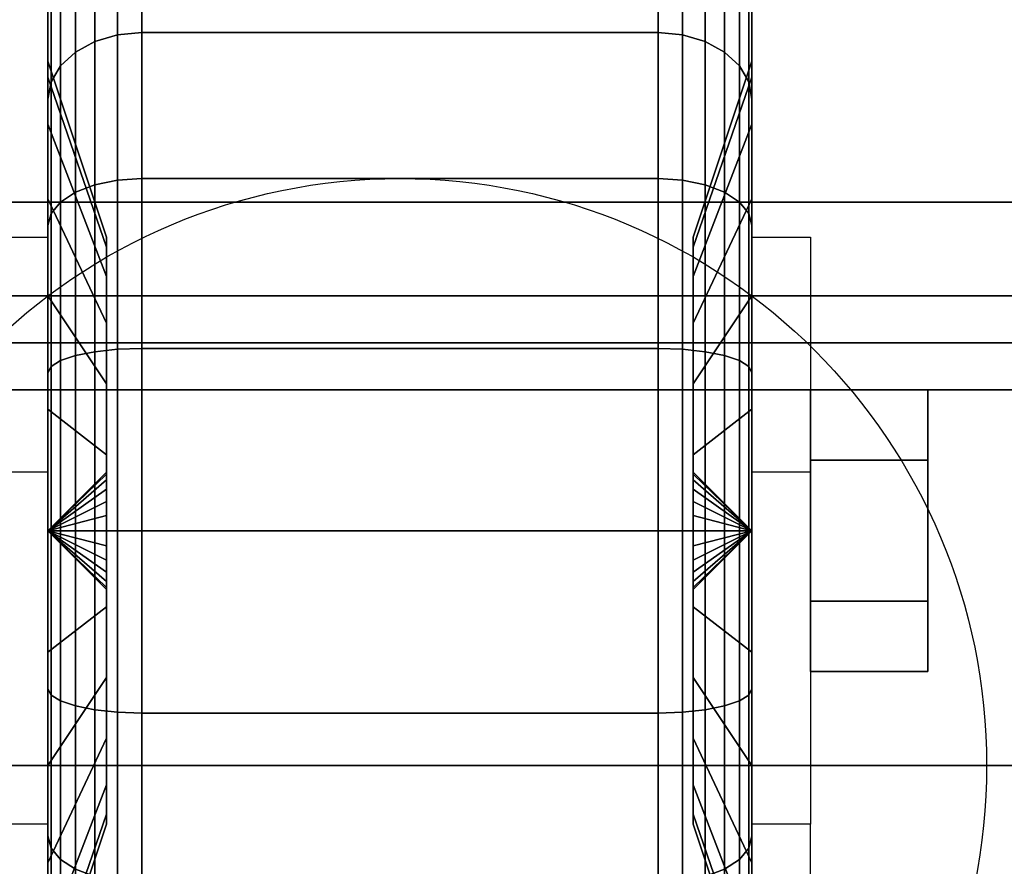
# Model space of a CAD drawing. Extents: x -30 to 30, y -17 to 17.
# Drawn here: x 2.2 to 4.3, y 13.8 to 15.6 of the extents above; entities that cross this region are included whole.
import ezdxf

# ---------------------------------------------------------------- set-up
doc = ezdxf.new("R2010")
doc.units = 0
for name, color, linetype in [('3D', 254, 'CONTINUOUS'), ('3D-BLACK', 250, 'CONTINUOUS'), ('3D-BRUSHED', 9, 'CONTINUOUS'), ('3D-CHROME', 254, 'CONTINUOUS'), ('3D-COLDROLL', 252, 'CONTINUOUS'), ('3D-FLAT', 7, 'CONTINUOUS'), ('3D-NON', 43, 'CONTINUOUS')]:
    doc.layers.add(name, color=color, linetype=linetype)

msp = doc.modelspace()

# ---------------------------------------------------------------- linework, layer by layer
at = {"layer": '3D', "extrusion": (-1, 0, 0)}
msp.add_circle((-14.5, 1.5, -4.125), 0.25, dxfattribs=at)
msp.add_arc((-14.5, 1.5, -2.25), 0.625, 180, 0, dxfattribs=at)
at = {"layer": '3D', "extrusion": (1, 0, 0)}
msp.add_arc((14.5, 1.5, 3.75), 0.625, 180, 0, dxfattribs=at)
at = {"layer": '3D'}
for points in [[(2.25, 14.625, 3.75), (2.125, 14.625, 3.75), (2.125, 15.125, 1.5), (2.25, 15.125, 1.5)], [(3.75, 15.125, 1.5), (3.875, 15.125, 1.5), (3.875, 14.625, 3.75), (3.75, 14.625, 3.75)], [(29.9, 15, 55), (29.9, -0.5, 56), (-29.9, -0.5, 56), (-29.9, 15, 55)], [(2.25, 14.5, 1.5), (2.375, 14.6207, 1.4676), (2.375, 14.625, 1.5), (2.25, 14.5, 1.5)], [(2.25, 14.5, 1.5), (2.375, 14.625, 1.5), (2.375, 14.6207, 1.5324), (2.25, 14.5, 1.5)], [(3.75, 14.5, 1.5), (3.625, 14.625, 1.5), (3.625, 14.6207, 1.4676), (3.75, 14.5, 1.5)], [(3.75, 14.5, 1.5), (3.625, 14.6207, 1.5324), (3.625, 14.625, 1.5), (3.75, 14.5, 1.5)], [(2.25, 14.5, 1.5), (2.375, 14.6083, 1.4375), (2.375, 14.6207, 1.4676), (2.25, 14.5, 1.5)], [(2.25, 14.5, 1.5), (2.375, 14.6207, 1.5324), (2.375, 14.6083, 1.5625), (2.25, 14.5, 1.5)], [(2.25, 14.5, 1.5), (2.375, 14.5884, 1.4116), (2.375, 14.6083, 1.4375), (2.25, 14.5, 1.5)], [(2.25, 14.5, 1.5), (2.375, 14.6083, 1.5625), (2.375, 14.5884, 1.5884), (2.25, 14.5, 1.5)], [(3.75, 14.5, 1.5), (3.625, 14.6207, 1.4676), (3.625, 14.6083, 1.4375), (3.75, 14.5, 1.5)], [(3.75, 14.5, 1.5), (3.625, 14.6083, 1.5625), (3.625, 14.6207, 1.5324), (3.75, 14.5, 1.5)], [(3.75, 14.5, 1.5), (3.625, 14.6083, 1.4375), (3.625, 14.5884, 1.4116), (3.75, 14.5, 1.5)], [(3.75, 14.5, 1.5), (3.625, 14.5884, 1.5884), (3.625, 14.6083, 1.5625), (3.75, 14.5, 1.5)], [(2.25, 14.5, 1.5), (2.375, 14.5625, 1.3917), (2.375, 14.5884, 1.4116), (2.25, 14.5, 1.5)], [(2.25, 14.5, 1.5), (2.375, 14.5884, 1.5884), (2.375, 14.5625, 1.6083), (2.25, 14.5, 1.5)], [(3.75, 14.5, 1.5), (3.625, 14.5884, 1.4116), (3.625, 14.5625, 1.3917), (3.75, 14.5, 1.5)], [(3.75, 14.5, 1.5), (3.625, 14.5625, 1.6083), (3.625, 14.5884, 1.5884), (3.75, 14.5, 1.5)], [(2.25, 14.5, 1.5), (2.375, 14.5324, 1.3793), (2.375, 14.5625, 1.3917), (2.25, 14.5, 1.5)], [(2.25, 14.5, 1.5), (2.375, 14.5625, 1.6083), (2.375, 14.5324, 1.6207), (2.25, 14.5, 1.5)], [(3.75, 14.5, 1.5), (3.625, 14.5625, 1.3917), (3.625, 14.5324, 1.3793), (3.75, 14.5, 1.5)], [(3.75, 14.5, 1.5), (3.625, 14.5324, 1.6207), (3.625, 14.5625, 1.6083), (3.75, 14.5, 1.5)], [(2.25, 14.5, 1.5), (2.375, 14.5, 1.375), (2.375, 14.5324, 1.3793), (2.25, 14.5, 1.5)], [(2.25, 14.5, 1.5), (2.375, 14.5324, 1.6207), (2.375, 14.5, 1.625), (2.25, 14.5, 1.5)], [(3.75, 14.5, 1.5), (3.625, 14.5324, 1.3793), (3.625, 14.5, 1.375), (3.75, 14.5, 1.5)], [(3.75, 14.5, 1.5), (3.625, 14.5, 1.625), (3.625, 14.5324, 1.6207), (3.75, 14.5, 1.5)], [(2.25, 14.5, 1.5), (2.375, 14.4676, 1.3793), (2.375, 14.5, 1.375), (2.25, 14.5, 1.5)], [(2.25, 14.5, 1.5), (2.375, 14.4375, 1.3917), (2.375, 14.4676, 1.3793), (2.25, 14.5, 1.5)], [(2.25, 14.5, 1.5), (2.375, 14.4116, 1.4116), (2.375, 14.4375, 1.3917), (2.25, 14.5, 1.5)], [(2.25, 14.5, 1.5), (2.375, 14.3917, 1.4375), (2.375, 14.4116, 1.4116), (2.25, 14.5, 1.5)], [(2.25, 14.5, 1.5), (2.375, 14.3793, 1.4676), (2.375, 14.3917, 1.4375), (2.25, 14.5, 1.5)], [(2.25, 14.5, 1.5), (2.375, 14.375, 1.5), (2.375, 14.3793, 1.4676), (2.25, 14.5, 1.5)], [(2.25, 14.5, 1.5), (2.375, 14.3793, 1.5324), (2.375, 14.375, 1.5), (2.25, 14.5, 1.5)], [(2.25, 14.5, 1.5), (2.375, 14.3917, 1.5625), (2.375, 14.3793, 1.5324), (2.25, 14.5, 1.5)], [(2.25, 14.5, 1.5), (2.375, 14.4116, 1.5884), (2.375, 14.3917, 1.5625), (2.25, 14.5, 1.5)], [(2.25, 14.5, 1.5), (2.375, 14.4375, 1.6083), (2.375, 14.4116, 1.5884), (2.25, 14.5, 1.5)], [(2.25, 14.5, 1.5), (2.375, 14.4676, 1.6207), (2.375, 14.4375, 1.6083), (2.25, 14.5, 1.5)], [(2.25, 14.5, 1.5), (2.375, 14.5, 1.625), (2.375, 14.4676, 1.6207), (2.25, 14.5, 1.5)], [(3.75, 14.5, 1.5), (3.625, 14.3793, 1.4676), (3.625, 14.375, 1.5), (3.75, 14.5, 1.5)], [(3.75, 14.5, 1.5), (3.625, 14.3917, 1.4375), (3.625, 14.3793, 1.4676), (3.75, 14.5, 1.5)], [(3.75, 14.5, 1.5), (3.625, 14.4116, 1.4116), (3.625, 14.3917, 1.4375), (3.75, 14.5, 1.5)], [(3.75, 14.5, 1.5), (3.625, 14.4375, 1.3917), (3.625, 14.4116, 1.4116), (3.75, 14.5, 1.5)], [(3.75, 14.5, 1.5), (3.625, 14.4676, 1.3793), (3.625, 14.4375, 1.3917), (3.75, 14.5, 1.5)], [(3.75, 14.5, 1.5), (3.625, 14.5, 1.375), (3.625, 14.4676, 1.3793), (3.75, 14.5, 1.5)], [(3.75, 14.5, 1.5), (3.625, 14.4676, 1.6207), (3.625, 14.5, 1.625), (3.75, 14.5, 1.5)], [(3.75, 14.5, 1.5), (3.625, 14.4375, 1.6083), (3.625, 14.4676, 1.6207), (3.75, 14.5, 1.5)], [(3.75, 14.5, 1.5), (3.625, 14.4116, 1.5884), (3.625, 14.4375, 1.6083), (3.75, 14.5, 1.5)], [(3.75, 14.5, 1.5), (3.625, 14.3917, 1.5625), (3.625, 14.4116, 1.5884), (3.75, 14.5, 1.5)], [(3.75, 14.5, 1.5), (3.625, 14.3793, 1.5324), (3.625, 14.3917, 1.5625), (3.75, 14.5, 1.5)], [(3.75, 14.5, 1.5), (3.625, 14.375, 1.5), (3.625, 14.3793, 1.5324), (3.75, 14.5, 1.5)], [(2.25, 13.875, 1.5), (2.125, 13.875, 1.5), (2.125, 13.375, 3.75), (2.25, 13.375, 3.75)], [(3.75, 13.375, 3.75), (3.875, 13.375, 3.75), (3.875, 13.875, 1.5), (3.75, 13.875, 1.5)]]:
    msp.add_3dface(points, dxfattribs=at)
at = {"layer": '3D-BLACK'}
for points in [[(2.25, 15.4659, 1.2412), (2.25, 15.7557, 1.1635), (2.25, 15.8, 1.5), (2.25, 15.5, 1.5)], [(2.25, 15.5, 1.5), (2.25, 15.8, 1.5), (2.25, 15.7557, 1.8365), (2.25, 15.4659, 1.7588)], [(2.3982, 15.5558, 0.4442), (2.45, 15.5607, 0.4393), (2.45, 15.799, 0.75), (2.3982, 15.7931, 0.7534)], [(2.3982, 15.7931, 2.2466), (2.45, 15.799, 2.25), (2.45, 15.5607, 2.5607), (2.3982, 15.5558, 2.5558)], [(2.45, 15.5607, 0.4393), (3.55, 15.5607, 0.4393), (3.55, 15.799, 0.75), (2.45, 15.799, 0.75)], [(2.45, 15.799, 2.25), (3.55, 15.799, 2.25), (3.55, 15.5607, 2.5607), (2.45, 15.5607, 2.5607)], [(3.55, 15.5607, 0.4393), (3.6018, 15.5558, 0.4442), (3.6018, 15.7931, 0.7534), (3.55, 15.799, 0.75)], [(3.55, 15.799, 2.25), (3.6018, 15.7931, 2.2466), (3.6018, 15.5558, 2.5558), (3.55, 15.5607, 2.5607)], [(3.75, 15.7557, 1.1635), (3.75, 15.4659, 1.2412), (3.75, 15.5, 1.5), (3.75, 15.8, 1.5)], [(3.75, 15.8, 1.5), (3.75, 15.5, 1.5), (3.75, 15.4659, 1.7588), (3.75, 15.7557, 1.8365)], [(2.3086, 15.5192, 0.4808), (2.35, 15.5417, 0.4583), (2.35, 15.7758, 0.7634), (2.3086, 15.7483, 0.7793)], [(2.3086, 15.7483, 2.2207), (2.35, 15.7758, 2.2366), (2.35, 15.5417, 2.5417), (2.3086, 15.5192, 2.5192)], [(2.35, 15.5417, 0.4583), (2.3982, 15.5558, 0.4442), (2.3982, 15.7931, 0.7534), (2.35, 15.7758, 0.7634)], [(2.35, 15.7758, 2.2366), (2.3982, 15.7931, 2.2466), (2.3982, 15.5558, 2.5558), (2.35, 15.5417, 2.5417)], [(3.6018, 15.5558, 0.4442), (3.65, 15.5417, 0.4583), (3.65, 15.7758, 0.7634), (3.6018, 15.7931, 0.7534)], [(3.6018, 15.7931, 2.2466), (3.65, 15.7758, 2.2366), (3.65, 15.5417, 2.5417), (3.6018, 15.5558, 2.5558)], [(3.65, 15.5417, 0.4583), (3.6914, 15.5192, 0.4808), (3.6914, 15.7483, 0.7793), (3.65, 15.7758, 0.7634)], [(3.65, 15.7758, 2.2366), (3.6914, 15.7483, 2.2207), (3.6914, 15.5192, 2.5192), (3.65, 15.5417, 2.5417)], [(2.25, 15.366, 1), (2.25, 15.6258, 0.85), (2.25, 15.7557, 1.1635), (2.25, 15.4659, 1.2412)], [(2.25, 15.4659, 1.7588), (2.25, 15.7557, 1.8365), (2.25, 15.6258, 2.15), (2.25, 15.366, 2)], [(3.75, 15.6258, 0.85), (3.75, 15.366, 1), (3.75, 15.4659, 1.2412), (3.75, 15.7557, 1.1635)], [(3.75, 15.7557, 1.8365), (3.75, 15.4659, 1.7588), (3.75, 15.366, 2), (3.75, 15.6258, 2.15)], [(2.2768, 15.4899, 0.5101), (2.3086, 15.5192, 0.4808), (2.3086, 15.7483, 0.7793), (2.2768, 15.7124, 0.8)], [(2.2768, 15.7124, 2.2), (2.3086, 15.7483, 2.2207), (2.3086, 15.5192, 2.5192), (2.2768, 15.4899, 2.4899)], [(3.6914, 15.5192, 0.4808), (3.7232, 15.4899, 0.5101), (3.7232, 15.7124, 0.8), (3.6914, 15.7483, 0.7793)], [(3.6914, 15.7483, 2.2207), (3.7232, 15.7124, 2.2), (3.7232, 15.4899, 2.4899), (3.6914, 15.5192, 2.5192)], [(2.2568, 15.4558, 0.5442), (2.2768, 15.4899, 0.5101), (2.2768, 15.7124, 0.8), (2.2568, 15.6707, 0.8241)], [(2.2568, 15.6707, 2.1759), (2.2768, 15.7124, 2.2), (2.2768, 15.4899, 2.4899), (2.2568, 15.4558, 2.4558)], [(3.7232, 15.4899, 0.5101), (3.7432, 15.4558, 0.5442), (3.7432, 15.6707, 0.8241), (3.7232, 15.7124, 0.8)], [(3.7232, 15.7124, 2.2), (3.7432, 15.6707, 2.1759), (3.7432, 15.4558, 2.4558), (3.7232, 15.4899, 2.4899)], [(2.25, 15.4192, 0.5808), (2.2568, 15.4558, 0.5442), (2.2568, 15.6707, 0.8241), (2.25, 15.6258, 0.85)], [(2.25, 15.6258, 2.15), (2.2568, 15.6707, 2.1759), (2.2568, 15.4558, 2.4558), (2.25, 15.4192, 2.4192)], [(3.7432, 15.4558, 0.5442), (3.75, 15.4192, 0.5808), (3.75, 15.6258, 0.85), (3.7432, 15.6707, 0.8241)], [(3.7432, 15.6707, 2.1759), (3.75, 15.6258, 2.15), (3.75, 15.4192, 2.4192), (3.7432, 15.4558, 2.4558)], [(2.25, 15.2071, 0.7929), (2.25, 15.4192, 0.5808), (2.25, 15.6258, 0.85), (2.25, 15.366, 1)], [(2.25, 15.366, 2), (2.25, 15.6258, 2.15), (2.25, 15.4192, 2.4192), (2.25, 15.2071, 2.2071)], [(3.75, 15.4192, 0.5808), (3.75, 15.2071, 0.7929), (3.75, 15.366, 1), (3.75, 15.6258, 0.85)], [(3.75, 15.6258, 2.15), (3.75, 15.366, 2), (3.75, 15.2071, 2.2071), (3.75, 15.4192, 2.4192)], [(2.35, 15.2366, 0.2242), (2.3982, 15.2466, 0.2069), (2.3982, 15.5558, 0.4442), (2.35, 15.5417, 0.4583)], [(2.35, 15.5417, 2.5417), (2.3982, 15.5558, 2.5558), (2.3982, 15.2466, 2.7931), (2.35, 15.2366, 2.7758)], [(2.3982, 15.2466, 0.2069), (2.45, 15.25, 0.201), (2.45, 15.5607, 0.4393), (2.3982, 15.5558, 0.4442)], [(2.3982, 15.5558, 2.5558), (2.45, 15.5607, 2.5607), (2.45, 15.25, 2.799), (2.3982, 15.2466, 2.7931)], [(2.45, 15.25, 0.201), (3.55, 15.25, 0.201), (3.55, 15.5607, 0.4393), (2.45, 15.5607, 0.4393)], [(2.45, 15.5607, 2.5607), (3.55, 15.5607, 2.5607), (3.55, 15.25, 2.799), (2.45, 15.25, 2.799)], [(3.55, 15.25, 0.201), (3.6018, 15.2466, 0.2069), (3.6018, 15.5558, 0.4442), (3.55, 15.5607, 0.4393)], [(3.55, 15.5607, 2.5607), (3.6018, 15.5558, 2.5558), (3.6018, 15.2466, 2.7931), (3.55, 15.25, 2.799)], [(3.6018, 15.2466, 0.2069), (3.65, 15.2366, 0.2242), (3.65, 15.5417, 0.4583), (3.6018, 15.5558, 0.4442)], [(3.6018, 15.5558, 2.5558), (3.65, 15.5417, 2.5417), (3.65, 15.2366, 2.7758), (3.6018, 15.2466, 2.7931)], [(2.3086, 15.2207, 0.2517), (2.35, 15.2366, 0.2242), (2.35, 15.5417, 0.4583), (2.3086, 15.5192, 0.4808)], [(2.3086, 15.5192, 2.5192), (2.35, 15.5417, 2.5417), (2.35, 15.2366, 2.7758), (2.3086, 15.2207, 2.7483)], [(3.65, 15.2366, 0.2242), (3.6914, 15.2207, 0.2517), (3.6914, 15.5192, 0.4808), (3.65, 15.5417, 0.4583)], [(3.65, 15.5417, 2.5417), (3.6914, 15.5192, 2.5192), (3.6914, 15.2207, 2.7483), (3.65, 15.2366, 2.7758)], [(2.2768, 15.2, 0.2876), (2.3086, 15.2207, 0.2517), (2.3086, 15.5192, 0.4808), (2.2768, 15.4899, 0.5101)], [(2.2768, 15.4899, 2.4899), (2.3086, 15.5192, 2.5192), (2.3086, 15.2207, 2.7483), (2.2768, 15.2, 2.7124)], [(3.6914, 15.2207, 0.2517), (3.7232, 15.2, 0.2876), (3.7232, 15.4899, 0.5101), (3.6914, 15.5192, 0.4808)], [(3.6914, 15.5192, 2.5192), (3.7232, 15.4899, 2.4899), (3.7232, 15.2, 2.7124), (3.6914, 15.2207, 2.7483)], [(2.375, 15.1037, 1.3382), (2.25, 15.4659, 1.2412), (2.25, 15.5, 1.5), (2.375, 15.125, 1.5)], [(2.375, 15.125, 1.5), (2.25, 15.5, 1.5), (2.25, 15.4659, 1.7588), (2.375, 15.1037, 1.6618)], [(2.2568, 15.1759, 0.3293), (2.2768, 15.2, 0.2876), (2.2768, 15.4899, 0.5101), (2.2568, 15.4558, 0.5442)], [(2.2568, 15.4558, 2.4558), (2.2768, 15.4899, 2.4899), (2.2768, 15.2, 2.7124), (2.2568, 15.1759, 2.6707)], [(3.75, 15.4659, 1.2412), (3.625, 15.1037, 1.3382), (3.625, 15.125, 1.5), (3.75, 15.5, 1.5)], [(3.75, 15.5, 1.5), (3.625, 15.125, 1.5), (3.625, 15.1037, 1.6618), (3.75, 15.4659, 1.7588)], [(3.7232, 15.2, 0.2876), (3.7432, 15.1759, 0.3293), (3.7432, 15.4558, 0.5442), (3.7232, 15.4899, 0.5101)], [(3.7232, 15.4899, 2.4899), (3.7432, 15.4558, 2.4558), (3.7432, 15.1759, 2.6707), (3.7232, 15.2, 2.7124)], [(2.375, 15.0413, 1.1875), (2.25, 15.366, 1), (2.25, 15.4659, 1.2412), (2.375, 15.1037, 1.3382)], [(2.375, 15.1037, 1.6618), (2.25, 15.4659, 1.7588), (2.25, 15.366, 2), (2.375, 15.0413, 1.8125)], [(3.75, 15.366, 1), (3.625, 15.0413, 1.1875), (3.625, 15.1037, 1.3382), (3.75, 15.4659, 1.2412)], [(3.75, 15.4659, 1.7588), (3.625, 15.1037, 1.6618), (3.625, 15.0413, 1.8125), (3.75, 15.366, 2)], [(2.25, 15.15, 0.3742), (2.2568, 15.1759, 0.3293), (2.2568, 15.4558, 0.5442), (2.25, 15.4192, 0.5808)], [(2.25, 15.4192, 2.4192), (2.2568, 15.4558, 2.4558), (2.2568, 15.1759, 2.6707), (2.25, 15.15, 2.6258)], [(3.7432, 15.1759, 0.3293), (3.75, 15.15, 0.3742), (3.75, 15.4192, 0.5808), (3.7432, 15.4558, 0.5442)], [(3.7432, 15.4558, 2.4558), (3.75, 15.4192, 2.4192), (3.75, 15.15, 2.6258), (3.7432, 15.1759, 2.6707)], [(2.25, 15, 0.634), (2.25, 15.15, 0.3742), (2.25, 15.4192, 0.5808), (2.25, 15.2071, 0.7929)], [(2.25, 15.2071, 2.2071), (2.25, 15.4192, 2.4192), (2.25, 15.15, 2.6258), (2.25, 15, 2.366)], [(3.75, 15.15, 0.3742), (3.75, 15, 0.634), (3.75, 15.2071, 0.7929), (3.75, 15.4192, 0.5808)], [(3.75, 15.4192, 2.4192), (3.75, 15.2071, 2.2071), (3.75, 15, 2.366), (3.75, 15.15, 2.6258)], [(2.375, 14.9419, 1.0581), (2.25, 15.2071, 0.7929), (2.25, 15.366, 1), (2.375, 15.0413, 1.1875)], [(2.375, 15.0413, 1.8125), (2.25, 15.366, 2), (2.25, 15.2071, 2.2071), (2.375, 14.9419, 1.9419)], [(3.75, 15.2071, 0.7929), (3.625, 14.9419, 1.0581), (3.625, 15.0413, 1.1875), (3.75, 15.366, 1)], [(3.75, 15.366, 2), (3.625, 15.0413, 1.8125), (3.625, 14.9419, 1.9419), (3.75, 15.2071, 2.2071)], [(2.3086, 14.8731, 0.1077), (2.35, 14.8813, 0.077), (2.35, 15.2366, 0.2242), (2.3086, 15.2207, 0.2517)], [(2.3086, 15.2207, 2.7483), (2.35, 15.2366, 2.7758), (2.35, 14.8813, 2.923), (2.3086, 14.8731, 2.8923)], [(2.35, 14.8813, 0.077), (2.3982, 14.8865, 0.0577), (2.3982, 15.2466, 0.2069), (2.35, 15.2366, 0.2242)], [(2.35, 15.2366, 2.7758), (2.3982, 15.2466, 2.7931), (2.3982, 14.8865, 2.9423), (2.35, 14.8813, 2.923)], [(2.3982, 14.8865, 0.0577), (2.45, 14.8882, 0.0511), (2.45, 15.25, 0.201), (2.3982, 15.2466, 0.2069)], [(2.3982, 15.2466, 2.7931), (2.45, 15.25, 2.799), (2.45, 14.8882, 2.9489), (2.3982, 14.8865, 2.9423)], [(2.45, 14.8882, 0.0511), (3.55, 14.8882, 0.0511), (3.55, 15.25, 0.201), (2.45, 15.25, 0.201)], [(2.45, 15.25, 2.799), (3.55, 15.25, 2.799), (3.55, 14.8882, 2.9489), (2.45, 14.8882, 2.9489)], [(3.55, 14.8882, 0.0511), (3.6018, 14.8865, 0.0577), (3.6018, 15.2466, 0.2069), (3.55, 15.25, 0.201)], [(3.55, 15.25, 2.799), (3.6018, 15.2466, 2.7931), (3.6018, 14.8865, 2.9423), (3.55, 14.8882, 2.9489)], [(3.6018, 14.8865, 0.0577), (3.65, 14.8813, 0.077), (3.65, 15.2366, 0.2242), (3.6018, 15.2466, 0.2069)], [(3.6018, 15.2466, 2.7931), (3.65, 15.2366, 2.7758), (3.65, 14.8813, 2.923), (3.6018, 14.8865, 2.9423)], [(3.65, 14.8813, 0.077), (3.6914, 14.8731, 0.1077), (3.6914, 15.2207, 0.2517), (3.65, 15.2366, 0.2242)], [(3.65, 15.2366, 2.7758), (3.6914, 15.2207, 2.7483), (3.6914, 14.8731, 2.8923), (3.65, 14.8813, 2.923)], [(2.2768, 14.8623, 0.1477), (2.3086, 14.8731, 0.1077), (2.3086, 15.2207, 0.2517), (2.2768, 15.2, 0.2876)], [(2.2768, 15.2, 2.7124), (2.3086, 15.2207, 2.7483), (2.3086, 14.8731, 2.8923), (2.2768, 14.8623, 2.8523)], [(3.6914, 14.8731, 0.1077), (3.7232, 14.8623, 0.1477), (3.7232, 15.2, 0.2876), (3.6914, 15.2207, 0.2517)], [(3.6914, 15.2207, 2.7483), (3.7232, 15.2, 2.7124), (3.7232, 14.8623, 2.8523), (3.6914, 14.8731, 2.8923)], [(2.375, 14.8125, 0.9587), (2.25, 15, 0.634), (2.25, 15.2071, 0.7929), (2.375, 14.9419, 1.0581)], [(2.375, 14.9419, 1.9419), (2.25, 15.2071, 2.2071), (2.25, 15, 2.366), (2.375, 14.8125, 2.0413)], [(2.2568, 14.8499, 0.1943), (2.2768, 14.8623, 0.1477), (2.2768, 15.2, 0.2876), (2.2568, 15.1759, 0.3293)], [(2.2568, 15.1759, 2.6707), (2.2768, 15.2, 2.7124), (2.2768, 14.8623, 2.8523), (2.2568, 14.8499, 2.8057)], [(3.75, 15, 0.634), (3.625, 14.8125, 0.9587), (3.625, 14.9419, 1.0581), (3.75, 15.2071, 0.7929)], [(3.75, 15.2071, 2.2071), (3.625, 14.9419, 1.9419), (3.625, 14.8125, 2.0413), (3.75, 15, 2.366)], [(3.7232, 14.8623, 0.1477), (3.7432, 14.8499, 0.1943), (3.7432, 15.1759, 0.3293), (3.7232, 15.2, 0.2876)], [(3.7232, 15.2, 2.7124), (3.7432, 15.1759, 2.6707), (3.7432, 14.8499, 2.8057), (3.7232, 14.8623, 2.8523)], [(2.25, 14.8365, 0.2443), (2.2568, 14.8499, 0.1943), (2.2568, 15.1759, 0.3293), (2.25, 15.15, 0.3742)], [(2.25, 15.15, 2.6258), (2.2568, 15.1759, 2.6707), (2.2568, 14.8499, 2.8057), (2.25, 14.8365, 2.7557)], [(3.7432, 14.8499, 0.1943), (3.75, 14.8365, 0.2443), (3.75, 15.15, 0.3742), (3.7432, 15.1759, 0.3293)], [(3.7432, 15.1759, 2.6707), (3.75, 15.15, 2.6258), (3.75, 14.8365, 2.7557), (3.7432, 14.8499, 2.8057)], [(2.25, 14.7588, 0.5341), (2.25, 14.8365, 0.2443), (2.25, 15.15, 0.3742), (2.25, 15, 0.634)], [(2.25, 15, 2.366), (2.25, 15.15, 2.6258), (2.25, 14.8365, 2.7557), (2.25, 14.7588, 2.4659)], [(3.75, 14.8365, 0.2443), (3.75, 14.7588, 0.5341), (3.75, 15, 0.634), (3.75, 15.15, 0.3742)], [(3.75, 15.15, 2.6258), (3.75, 15, 2.366), (3.75, 14.7588, 2.4659), (3.75, 14.8365, 2.7557)], [(2.375, 14.6618, 0.8963), (2.25, 14.7588, 0.5341), (2.25, 15, 0.634), (2.375, 14.8125, 0.9587)], [(2.375, 14.8125, 2.0413), (2.25, 15, 2.366), (2.25, 14.7588, 2.4659), (2.375, 14.6618, 2.1037)], [(3.75, 14.7588, 0.5341), (3.625, 14.6618, 0.8963), (3.625, 14.8125, 0.9587), (3.75, 15, 0.634)], [(3.75, 15, 2.366), (3.625, 14.8125, 2.0413), (3.625, 14.6618, 2.1037), (3.75, 14.7588, 2.4659)], [(2.3086, 14.5, 0.0586), (2.35, 14.5, 0.0268), (2.35, 14.8813, 0.077), (2.3086, 14.8731, 0.1077)], [(2.3086, 14.8731, 2.8923), (2.35, 14.8813, 2.923), (2.35, 14.5, 2.9732), (2.3086, 14.5, 2.9414)], [(2.35, 14.5, 0.0268), (2.3982, 14.5, 0.0068), (2.3982, 14.8865, 0.0577), (2.35, 14.8813, 0.077)], [(2.35, 14.8813, 2.923), (2.3982, 14.8865, 2.9423), (2.3982, 14.5, 2.9932), (2.35, 14.5, 2.9732)], [(2.3982, 14.5, 0.0068), (2.45, 14.5), (2.45, 14.8882, 0.0511), (2.3982, 14.8865, 0.0577)], [(2.3982, 14.8865, 2.9423), (2.45, 14.8882, 2.9489), (2.45, 14.5, 3), (2.3982, 14.5, 2.9932)], [(2.45, 14.5), (3.55, 14.5), (3.55, 14.8882, 0.0511), (2.45, 14.8882, 0.0511)], [(2.45, 14.8882, 2.9489), (3.55, 14.8882, 2.9489), (3.55, 14.5, 3), (2.45, 14.5, 3)], [(3.55, 14.5), (3.6018, 14.5, 0.0068), (3.6018, 14.8865, 0.0577), (3.55, 14.8882, 0.0511)], [(3.55, 14.8882, 2.9489), (3.6018, 14.8865, 2.9423), (3.6018, 14.5, 2.9932), (3.55, 14.5, 3)], [(3.6018, 14.5, 0.0068), (3.65, 14.5, 0.0268), (3.65, 14.8813, 0.077), (3.6018, 14.8865, 0.0577)], [(3.6018, 14.8865, 2.9423), (3.65, 14.8813, 2.923), (3.65, 14.5, 2.9732), (3.6018, 14.5, 2.9932)], [(3.65, 14.5, 0.0268), (3.6914, 14.5, 0.0586), (3.6914, 14.8731, 0.1077), (3.65, 14.8813, 0.077)], [(3.65, 14.8813, 2.923), (3.6914, 14.8731, 2.8923), (3.6914, 14.5, 2.9414), (3.65, 14.5, 2.9732)], [(2.2568, 14.5, 0.1482), (2.2768, 14.5, 0.1), (2.2768, 14.8623, 0.1477), (2.2568, 14.8499, 0.1943)], [(2.2568, 14.8499, 2.8057), (2.2768, 14.8623, 2.8523), (2.2768, 14.5, 2.9), (2.2568, 14.5, 2.8518)], [(2.2768, 14.5, 0.1), (2.3086, 14.5, 0.0586), (2.3086, 14.8731, 0.1077), (2.2768, 14.8623, 0.1477)], [(2.2768, 14.8623, 2.8523), (2.3086, 14.8731, 2.8923), (2.3086, 14.5, 2.9414), (2.2768, 14.5, 2.9)], [(3.6914, 14.5, 0.0586), (3.7232, 14.5, 0.1), (3.7232, 14.8623, 0.1477), (3.6914, 14.8731, 0.1077)], [(3.6914, 14.8731, 2.8923), (3.7232, 14.8623, 2.8523), (3.7232, 14.5, 2.9), (3.6914, 14.5, 2.9414)], [(3.7232, 14.5, 0.1), (3.7432, 14.5, 0.1482), (3.7432, 14.8499, 0.1943), (3.7232, 14.8623, 0.1477)], [(3.7232, 14.8623, 2.8523), (3.7432, 14.8499, 2.8057), (3.7432, 14.5, 2.8518), (3.7232, 14.5, 2.9)], [(2.25, 14.5, 0.2), (2.2568, 14.5, 0.1482), (2.2568, 14.8499, 0.1943), (2.25, 14.8365, 0.2443)], [(2.25, 14.8365, 2.7557), (2.2568, 14.8499, 2.8057), (2.2568, 14.5, 2.8518), (2.25, 14.5, 2.8)], [(2.25, 14.5, 0.5), (2.25, 14.5, 0.2), (2.25, 14.8365, 0.2443), (2.25, 14.7588, 0.5341)], [(2.25, 14.7588, 2.4659), (2.25, 14.8365, 2.7557), (2.25, 14.5, 2.8), (2.25, 14.5, 2.5)], [(3.7432, 14.5, 0.1482), (3.75, 14.5, 0.2), (3.75, 14.8365, 0.2443), (3.7432, 14.8499, 0.1943)], [(3.7432, 14.8499, 2.8057), (3.75, 14.8365, 2.7557), (3.75, 14.5, 2.8), (3.7432, 14.5, 2.8518)], [(3.75, 14.5, 0.2), (3.75, 14.5, 0.5), (3.75, 14.7588, 0.5341), (3.75, 14.8365, 0.2443)], [(3.75, 14.8365, 2.7557), (3.75, 14.7588, 2.4659), (3.75, 14.5, 2.5), (3.75, 14.5, 2.8)], [(2.375, 14.5, 0.875), (2.25, 14.5, 0.5), (2.25, 14.7588, 0.5341), (2.375, 14.6618, 0.8963)], [(2.375, 14.6618, 2.1037), (2.25, 14.7588, 2.4659), (2.25, 14.5, 2.5), (2.375, 14.5, 2.125)], [(3.75, 14.5, 0.5), (3.625, 14.5, 0.875), (3.625, 14.6618, 0.8963), (3.75, 14.7588, 0.5341)], [(3.75, 14.7588, 2.4659), (3.625, 14.6618, 2.1037), (3.625, 14.5, 2.125), (3.75, 14.5, 2.5)], [(2.25, 14.1635, 0.2443), (2.2568, 14.1501, 0.1943), (2.2568, 14.5, 0.1482), (2.25, 14.5, 0.2)], [(2.25, 14.2412, 0.5341), (2.25, 14.1635, 0.2443), (2.25, 14.5, 0.2), (2.25, 14.5, 0.5)], [(2.375, 14.3382, 0.8963), (2.25, 14.2412, 0.5341), (2.25, 14.5, 0.5), (2.375, 14.5, 0.875)], [(2.25, 14.5, 2.8), (2.2568, 14.5, 2.8518), (2.2568, 14.1501, 2.8057), (2.25, 14.1635, 2.7557)], [(2.25, 14.5, 2.5), (2.25, 14.5, 2.8), (2.25, 14.1635, 2.7557), (2.25, 14.2412, 2.4659)], [(2.375, 14.5, 2.125), (2.25, 14.5, 2.5), (2.25, 14.2412, 2.4659), (2.375, 14.3382, 2.1037)], [(2.2568, 14.1501, 0.1943), (2.2768, 14.1377, 0.1477), (2.2768, 14.5, 0.1), (2.2568, 14.5, 0.1482)], [(2.2568, 14.5, 2.8518), (2.2768, 14.5, 2.9), (2.2768, 14.1377, 2.8523), (2.2568, 14.1501, 2.8057)], [(2.2768, 14.1377, 0.1477), (2.3086, 14.1269, 0.1077), (2.3086, 14.5, 0.0586), (2.2768, 14.5, 0.1)], [(2.2768, 14.5, 2.9), (2.3086, 14.5, 2.9414), (2.3086, 14.1269, 2.8923), (2.2768, 14.1377, 2.8523)], [(2.3086, 14.1269, 0.1077), (2.35, 14.1187, 0.077), (2.35, 14.5, 0.0268), (2.3086, 14.5, 0.0586)], [(2.3086, 14.5, 2.9414), (2.35, 14.5, 2.9732), (2.35, 14.1187, 2.923), (2.3086, 14.1269, 2.8923)], [(2.35, 14.1187, 0.077), (2.3982, 14.1135, 0.0577), (2.3982, 14.5, 0.0068), (2.35, 14.5, 0.0268)], [(2.35, 14.5, 2.9732), (2.3982, 14.5, 2.9932), (2.3982, 14.1135, 2.9423), (2.35, 14.1187, 2.923)], [(2.3982, 14.1135, 0.0577), (2.45, 14.1118, 0.0511), (2.45, 14.5), (2.3982, 14.5, 0.0068)], [(2.3982, 14.5, 2.9932), (2.45, 14.5, 3), (2.45, 14.1118, 2.9489), (2.3982, 14.1135, 2.9423)], [(2.45, 14.1118, 0.0511), (3.55, 14.1118, 0.0511), (3.55, 14.5), (2.45, 14.5)], [(2.45, 14.5, 3), (3.55, 14.5, 3), (3.55, 14.1118, 2.9489), (2.45, 14.1118, 2.9489)], [(3.55, 14.1118, 0.0511), (3.6018, 14.1135, 0.0577), (3.6018, 14.5, 0.0068), (3.55, 14.5)], [(3.55, 14.5, 3), (3.6018, 14.5, 2.9932), (3.6018, 14.1135, 2.9423), (3.55, 14.1118, 2.9489)], [(3.6018, 14.1135, 0.0577), (3.65, 14.1187, 0.077), (3.65, 14.5, 0.0268), (3.6018, 14.5, 0.0068)], [(3.6018, 14.5, 2.9932), (3.65, 14.5, 2.9732), (3.65, 14.1187, 2.923), (3.6018, 14.1135, 2.9423)], [(3.75, 14.2412, 0.5341), (3.625, 14.3382, 0.8963), (3.625, 14.5, 0.875), (3.75, 14.5, 0.5)], [(3.75, 14.5, 2.5), (3.625, 14.5, 2.125), (3.625, 14.3382, 2.1037), (3.75, 14.2412, 2.4659)], [(3.65, 14.1187, 0.077), (3.6914, 14.1269, 0.1077), (3.6914, 14.5, 0.0586), (3.65, 14.5, 0.0268)], [(3.65, 14.5, 2.9732), (3.6914, 14.5, 2.9414), (3.6914, 14.1269, 2.8923), (3.65, 14.1187, 2.923)], [(3.6914, 14.1269, 0.1077), (3.7232, 14.1377, 0.1477), (3.7232, 14.5, 0.1), (3.6914, 14.5, 0.0586)], [(3.6914, 14.5, 2.9414), (3.7232, 14.5, 2.9), (3.7232, 14.1377, 2.8523), (3.6914, 14.1269, 2.8923)], [(3.7232, 14.1377, 0.1477), (3.7432, 14.1501, 0.1943), (3.7432, 14.5, 0.1482), (3.7232, 14.5, 0.1)], [(3.7232, 14.5, 2.9), (3.7432, 14.5, 2.8518), (3.7432, 14.1501, 2.8057), (3.7232, 14.1377, 2.8523)], [(3.7432, 14.1501, 0.1943), (3.75, 14.1635, 0.2443), (3.75, 14.5, 0.2), (3.7432, 14.5, 0.1482)], [(3.7432, 14.5, 2.8518), (3.75, 14.5, 2.8), (3.75, 14.1635, 2.7557), (3.7432, 14.1501, 2.8057)], [(3.75, 14.1635, 0.2443), (3.75, 14.2412, 0.5341), (3.75, 14.5, 0.5), (3.75, 14.5, 0.2)], [(3.75, 14.5, 2.8), (3.75, 14.5, 2.5), (3.75, 14.2412, 2.4659), (3.75, 14.1635, 2.7557)], [(2.375, 14.1875, 0.9587), (2.25, 14, 0.634), (2.25, 14.2412, 0.5341), (2.375, 14.3382, 0.8963)], [(2.375, 14.3382, 2.1037), (2.25, 14.2412, 2.4659), (2.25, 14, 2.366), (2.375, 14.1875, 2.0413)], [(3.75, 14, 0.634), (3.625, 14.1875, 0.9587), (3.625, 14.3382, 0.8963), (3.75, 14.2412, 0.5341)], [(3.75, 14.2412, 2.4659), (3.625, 14.3382, 2.1037), (3.625, 14.1875, 2.0413), (3.75, 14, 2.366)], [(2.25, 14, 0.634), (2.25, 13.85, 0.3742), (2.25, 14.1635, 0.2443), (2.25, 14.2412, 0.5341)], [(2.25, 14.2412, 2.4659), (2.25, 14.1635, 2.7557), (2.25, 13.85, 2.6258), (2.25, 14, 2.366)], [(3.75, 13.85, 0.3742), (3.75, 14, 0.634), (3.75, 14.2412, 0.5341), (3.75, 14.1635, 0.2443)], [(3.75, 14.1635, 2.7557), (3.75, 14.2412, 2.4659), (3.75, 14, 2.366), (3.75, 13.85, 2.6258)], [(2.375, 14.0581, 1.0581), (2.25, 13.7929, 0.7929), (2.25, 14, 0.634), (2.375, 14.1875, 0.9587)], [(2.375, 14.1875, 2.0413), (2.25, 14, 2.366), (2.25, 13.7929, 2.2071), (2.375, 14.0581, 1.9419)], [(3.75, 13.7929, 0.7929), (3.625, 14.0581, 1.0581), (3.625, 14.1875, 0.9587), (3.75, 14, 0.634)], [(3.75, 14, 2.366), (3.625, 14.1875, 2.0413), (3.625, 14.0581, 1.9419), (3.75, 13.7929, 2.2071)], [(2.25, 13.85, 0.3742), (2.2568, 13.8241, 0.3293), (2.2568, 14.1501, 0.1943), (2.25, 14.1635, 0.2443)], [(2.25, 14.1635, 2.7557), (2.2568, 14.1501, 2.8057), (2.2568, 13.8241, 2.6707), (2.25, 13.85, 2.6258)], [(3.7432, 13.8241, 0.3293), (3.75, 13.85, 0.3742), (3.75, 14.1635, 0.2443), (3.7432, 14.1501, 0.1943)], [(3.7432, 14.1501, 2.8057), (3.75, 14.1635, 2.7557), (3.75, 13.85, 2.6258), (3.7432, 13.8241, 2.6707)], [(2.2568, 13.8241, 0.3293), (2.2768, 13.8, 0.2876), (2.2768, 14.1377, 0.1477), (2.2568, 14.1501, 0.1943)], [(2.2568, 14.1501, 2.8057), (2.2768, 14.1377, 2.8523), (2.2768, 13.8, 2.7124), (2.2568, 13.8241, 2.6707)], [(3.7232, 13.8, 0.2876), (3.7432, 13.8241, 0.3293), (3.7432, 14.1501, 0.1943), (3.7232, 14.1377, 0.1477)], [(3.7232, 14.1377, 2.8523), (3.7432, 14.1501, 2.8057), (3.7432, 13.8241, 2.6707), (3.7232, 13.8, 2.7124)], [(2.2768, 13.8, 0.2876), (2.3086, 13.7793, 0.2517), (2.3086, 14.1269, 0.1077), (2.2768, 14.1377, 0.1477)], [(2.2768, 14.1377, 2.8523), (2.3086, 14.1269, 2.8923), (2.3086, 13.7793, 2.7483), (2.2768, 13.8, 2.7124)], [(2.3086, 13.7793, 0.2517), (2.35, 13.7634, 0.2242), (2.35, 14.1187, 0.077), (2.3086, 14.1269, 0.1077)], [(2.3086, 14.1269, 2.8923), (2.35, 14.1187, 2.923), (2.35, 13.7634, 2.7758), (2.3086, 13.7793, 2.7483)], [(2.35, 13.7634, 0.2242), (2.3982, 13.7534, 0.2069), (2.3982, 14.1135, 0.0577), (2.35, 14.1187, 0.077)], [(2.35, 14.1187, 2.923), (2.3982, 14.1135, 2.9423), (2.3982, 13.7534, 2.7931), (2.35, 13.7634, 2.7758)], [(3.6018, 13.7534, 0.2069), (3.65, 13.7634, 0.2242), (3.65, 14.1187, 0.077), (3.6018, 14.1135, 0.0577)], [(3.6018, 14.1135, 2.9423), (3.65, 14.1187, 2.923), (3.65, 13.7634, 2.7758), (3.6018, 13.7534, 2.7931)], [(3.65, 13.7634, 0.2242), (3.6914, 13.7793, 0.2517), (3.6914, 14.1269, 0.1077), (3.65, 14.1187, 0.077)], [(3.65, 14.1187, 2.923), (3.6914, 14.1269, 2.8923), (3.6914, 13.7793, 2.7483), (3.65, 13.7634, 2.7758)], [(3.6914, 13.7793, 0.2517), (3.7232, 13.8, 0.2876), (3.7232, 14.1377, 0.1477), (3.6914, 14.1269, 0.1077)], [(3.6914, 14.1269, 2.8923), (3.7232, 14.1377, 2.8523), (3.7232, 13.8, 2.7124), (3.6914, 13.7793, 2.7483)], [(2.3982, 13.7534, 0.2069), (2.45, 13.75, 0.201), (2.45, 14.1118, 0.0511), (2.3982, 14.1135, 0.0577)], [(2.3982, 14.1135, 2.9423), (2.45, 14.1118, 2.9489), (2.45, 13.75, 2.799), (2.3982, 13.7534, 2.7931)], [(2.45, 13.75, 0.201), (3.55, 13.75, 0.201), (3.55, 14.1118, 0.0511), (2.45, 14.1118, 0.0511)], [(2.45, 14.1118, 2.9489), (3.55, 14.1118, 2.9489), (3.55, 13.75, 2.799), (2.45, 13.75, 2.799)], [(3.55, 13.75, 0.201), (3.6018, 13.7534, 0.2069), (3.6018, 14.1135, 0.0577), (3.55, 14.1118, 0.0511)], [(3.55, 14.1118, 2.9489), (3.6018, 14.1135, 2.9423), (3.6018, 13.7534, 2.7931), (3.55, 13.75, 2.799)], [(2.375, 13.9587, 1.1875), (2.25, 13.634, 1), (2.25, 13.7929, 0.7929), (2.375, 14.0581, 1.0581)], [(2.375, 14.0581, 1.9419), (2.25, 13.7929, 2.2071), (2.25, 13.634, 2), (2.375, 13.9587, 1.8125)], [(3.75, 13.634, 1), (3.625, 13.9587, 1.1875), (3.625, 14.0581, 1.0581), (3.75, 13.7929, 0.7929)], [(3.75, 13.7929, 2.2071), (3.625, 14.0581, 1.9419), (3.625, 13.9587, 1.8125), (3.75, 13.634, 2)], [(2.25, 13.7929, 0.7929), (2.25, 13.5808, 0.5808), (2.25, 13.85, 0.3742), (2.25, 14, 0.634)], [(2.25, 14, 2.366), (2.25, 13.85, 2.6258), (2.25, 13.5808, 2.4192), (2.25, 13.7929, 2.2071)], [(3.75, 13.5808, 0.5808), (3.75, 13.7929, 0.7929), (3.75, 14, 0.634), (3.75, 13.85, 0.3742)], [(3.75, 13.85, 2.6258), (3.75, 14, 2.366), (3.75, 13.7929, 2.2071), (3.75, 13.5808, 2.4192)], [(2.375, 13.8963, 1.3382), (2.25, 13.5341, 1.2412), (2.25, 13.634, 1), (2.375, 13.9587, 1.1875)], [(2.375, 13.9587, 1.8125), (2.25, 13.634, 2), (2.25, 13.5341, 1.7588), (2.375, 13.8963, 1.6618)], [(3.75, 13.5341, 1.2412), (3.625, 13.8963, 1.3382), (3.625, 13.9587, 1.1875), (3.75, 13.634, 1)], [(3.75, 13.634, 2), (3.625, 13.9587, 1.8125), (3.625, 13.8963, 1.6618), (3.75, 13.5341, 1.7588)], [(2.375, 13.875, 1.5), (2.25, 13.5, 1.5), (2.25, 13.5341, 1.2412), (2.375, 13.8963, 1.3382)], [(2.375, 13.8963, 1.6618), (2.25, 13.5341, 1.7588), (2.25, 13.5, 1.5), (2.375, 13.875, 1.5)], [(3.75, 13.5, 1.5), (3.625, 13.875, 1.5), (3.625, 13.8963, 1.3382), (3.75, 13.5341, 1.2412)], [(3.75, 13.5341, 1.7588), (3.625, 13.8963, 1.6618), (3.625, 13.875, 1.5), (3.75, 13.5, 1.5)], [(2.25, 13.5808, 0.5808), (2.2568, 13.5442, 0.5442), (2.2568, 13.8241, 0.3293), (2.25, 13.85, 0.3742)], [(2.25, 13.85, 2.6258), (2.2568, 13.8241, 2.6707), (2.2568, 13.5442, 2.4558), (2.25, 13.5808, 2.4192)], [(3.7432, 13.5442, 0.5442), (3.75, 13.5808, 0.5808), (3.75, 13.85, 0.3742), (3.7432, 13.8241, 0.3293)], [(3.7432, 13.8241, 2.6707), (3.75, 13.85, 2.6258), (3.75, 13.5808, 2.4192), (3.7432, 13.5442, 2.4558)], [(2.2568, 13.5442, 0.5442), (2.2768, 13.5101, 0.5101), (2.2768, 13.8, 0.2876), (2.2568, 13.8241, 0.3293)], [(2.2568, 13.8241, 2.6707), (2.2768, 13.8, 2.7124), (2.2768, 13.5101, 2.4899), (2.2568, 13.5442, 2.4558)], [(3.7232, 13.5101, 0.5101), (3.7432, 13.5442, 0.5442), (3.7432, 13.8241, 0.3293), (3.7232, 13.8, 0.2876)], [(3.7232, 13.8, 2.7124), (3.7432, 13.8241, 2.6707), (3.7432, 13.5442, 2.4558), (3.7232, 13.5101, 2.4899)], [(2.25, 13.634, 1), (2.25, 13.3742, 0.85), (2.25, 13.5808, 0.5808), (2.25, 13.7929, 0.7929)], [(2.25, 13.7929, 2.2071), (2.25, 13.5808, 2.4192), (2.25, 13.3742, 2.15), (2.25, 13.634, 2)], [(2.2768, 13.5101, 0.5101), (2.3086, 13.4808, 0.4808), (2.3086, 13.7793, 0.2517), (2.2768, 13.8, 0.2876)], [(2.2768, 13.8, 2.7124), (2.3086, 13.7793, 2.7483), (2.3086, 13.4808, 2.5192), (2.2768, 13.5101, 2.4899)], [(3.6914, 13.4808, 0.4808), (3.7232, 13.5101, 0.5101), (3.7232, 13.8, 0.2876), (3.6914, 13.7793, 0.2517)], [(3.6914, 13.7793, 2.7483), (3.7232, 13.8, 2.7124), (3.7232, 13.5101, 2.4899), (3.6914, 13.4808, 2.5192)], [(3.75, 13.3742, 0.85), (3.75, 13.634, 1), (3.75, 13.7929, 0.7929), (3.75, 13.5808, 0.5808)], [(3.75, 13.5808, 2.4192), (3.75, 13.7929, 2.2071), (3.75, 13.634, 2), (3.75, 13.3742, 2.15)]]:
    msp.add_3dface(points, dxfattribs=at)
at = {"layer": '3D-BRUSHED'}
for points in [[(6, 15, 36), (-30, 15, 36), (-30, -12, 36), (6, -12, 36)], [(5.8, 14.9, 36), (-29.8, 14.9, 36), (-29.8, 14.9, 40.2), (5.8, 14.9, 40.2)], [(5.8, 14.9, 40.2), (-29.8, 14.9, 40.2), (-29.8, 14.8, 40.2), (5.8, 14.8, 40.2)], [(5.8, 14.9, 36), (-29.8, 14.9, 36), (-29.8, 14.8, 36), (5.8, 14.8, 36)], [(5.8, 14.8, 36), (-29.8, 14.8, 36), (-29.8, 14.8, 40.2), (5.8, 14.8, 40.2)]]:
    msp.add_3dface(points, dxfattribs=at)
at = {"layer": '3D-CHROME'}
for points in [[(4.125, 14.8, 1.5), (3.875, 14.8, 1.5), (3.875, 14.65, 1.2402), (4.125, 14.65, 1.2402)], [(4.125, 14.65, 1.7598), (3.875, 14.65, 1.7598), (3.875, 14.8, 1.5), (4.125, 14.8, 1.5)], [(4.125, 14.35, 1.7598), (3.875, 14.35, 1.7598), (3.875, 14.65, 1.7598), (4.125, 14.65, 1.7598)], [(4.125, 14.65, 1.2402), (3.875, 14.65, 1.2402), (3.875, 14.35, 1.2402), (4.125, 14.35, 1.2402)], [(4.125, 14.2, 1.5), (3.875, 14.2, 1.5), (3.875, 14.35, 1.7598), (4.125, 14.35, 1.7598)], [(4.125, 14.35, 1.2402), (3.875, 14.35, 1.2402), (3.875, 14.2, 1.5), (4.125, 14.2, 1.5)]]:
    msp.add_3dface(points, dxfattribs=at)
at = {"layer": '3D-COLDROLL'}
for points in [[(5.8, 14.8, 36), (-29.8, 14.8, 36), (-29.8, 14.8, 37), (5.8, 14.8, 37)], [(5.8, 14.8, 37), (-29.8, 14.8, 37), (-29.8, -11.9, 37), (5.8, -11.9, 37)], [(5.8, 14.8, 36), (-29.8, 14.8, 36), (-29.8, -11.9, 36), (5.8, -11.9, 36)]]:
    msp.add_3dface(points, dxfattribs=at)
at = {"layer": '3D-FLAT'}
msp.add_circle((3, 14, 4), 1.25, dxfattribs=at)
for points in [[(30, 15.2, 36), (-30, 15.2, 36), (-30, 17, 36), (30, 17, 36)], [(30, 15.2, 12), (-30, 15.2, 12), (-30, 17, 12), (30, 17, 12)], [(29.9, 16.9, 76), (29.9, -1, 76), (-5.9, -1, 76), (-5.9, 16.9, 76)], [(-5.9, 16.9, 58.1), (-5.9, -1, 58.1), (29.9, -1, 58.1), (29.9, 16.9, 58.1)], [(2.25, 13.875, 3.75), (2.125, 13.875, 3.75), (2.125, 15.125, 3.75), (2.25, 15.125, 3.75)], [(3.75, 15.125, 3.75), (3.875, 15.125, 3.75), (3.875, 13.875, 3.75), (3.75, 13.875, 3.75)], [(6, 15, 28), (-30, 15, 28), (-30, -14, 28), (6, -14, 28)], [(6, 15, 26), (-30, 15, 26), (-30, -14, 26), (6, -14, 26)], [(30, -11.8, 36), (-30, -11.8, 36), (-30, 15, 36), (30, 15, 36)], [(30, -11.8, 28), (-30, -11.8, 28), (-30, 15, 28), (30, 15, 28)], [(5.9, 15, 25.9), (-29.9, 15, 25.9), (-29.9, -12, 25.9), (5.9, -12, 25.9)], [(5.9, 15, 4), (-29.9, 15, 4), (-29.9, -12, 4), (5.9, -12, 4)], [(5.9, 15, 25.9), (-29.9, 15, 25.9), (-29.9, -11.8, 25.9), (5.9, -11.8, 25.9)], [(5.9, 15, 4.1), (-29.9, 15, 4.1), (-29.9, -11.8, 4.1), (5.9, -11.8, 4.1)], [(29.9, 15, 57.5), (29.9, -0.5, 57.5), (-29.9, -0.5, 57.5), (-29.9, 15, 57.5)], [(26, 15, 70), (26, -1, 70), (-4, -1, 70), (-4, 15, 70)], [(-4, 15, 60), (-4, -1, 60), (26, -1, 60), (26, 15, 60)]]:
    msp.add_3dface(points, dxfattribs=at)
at = {"layer": '3D-NON'}
for points in [[(30, 15.2, 12), (-30, 15.2, 12), (-30, 15.2, 36), (30, 15.2, 36)], [(2.375, 14.6207, 1.4676), (2.375, 15.1037, 1.3382), (2.375, 15.125, 1.5), (2.375, 14.625, 1.5)], [(2.375, 14.625, 1.5), (2.375, 15.125, 1.5), (2.375, 15.1037, 1.6618), (2.375, 14.6207, 1.5324)], [(3.625, 14.625, 1.5), (3.625, 15.125, 1.5), (3.625, 15.1037, 1.3382), (3.625, 14.6207, 1.4676)], [(3.625, 14.6207, 1.5324), (3.625, 15.1037, 1.6618), (3.625, 15.125, 1.5), (3.625, 14.625, 1.5)], [(2.375, 14.6083, 1.4375), (2.375, 15.0413, 1.1875), (2.375, 15.1037, 1.3382), (2.375, 14.6207, 1.4676)], [(2.375, 14.6207, 1.5324), (2.375, 15.1037, 1.6618), (2.375, 15.0413, 1.8125), (2.375, 14.6083, 1.5625)], [(3.625, 14.6207, 1.4676), (3.625, 15.1037, 1.3382), (3.625, 15.0413, 1.1875), (3.625, 14.6083, 1.4375)], [(3.625, 14.6083, 1.5625), (3.625, 15.0413, 1.8125), (3.625, 15.1037, 1.6618), (3.625, 14.6207, 1.5324)], [(2.375, 14.5884, 1.4116), (2.375, 14.9419, 1.0581), (2.375, 15.0413, 1.1875), (2.375, 14.6083, 1.4375)], [(2.375, 14.6083, 1.5625), (2.375, 15.0413, 1.8125), (2.375, 14.9419, 1.9419), (2.375, 14.5884, 1.5884)], [(3.625, 14.6083, 1.4375), (3.625, 15.0413, 1.1875), (3.625, 14.9419, 1.0581), (3.625, 14.5884, 1.4116)], [(3.625, 14.5884, 1.5884), (3.625, 14.9419, 1.9419), (3.625, 15.0413, 1.8125), (3.625, 14.6083, 1.5625)], [(6, 15, 26), (-30, 15, 26), (-30, 15, 28), (6, 15, 28)], [(30, 15, 28), (-30, 15, 28), (-30, 15, 36), (30, 15, 36)], [(5.9, 15, 4), (-29.9, 15, 4), (-29.9, 15, 25.9), (5.9, 15, 25.9)], [(5.9, 15, 4.1), (-29.9, 15, 4.1), (-29.9, 15, 25.9), (5.9, 15, 25.9)], [(-29.9, 15, 36), (-29.9, 15, 58), (29.9, 15, 58), (29.9, 15, 36)], [(29.9, 15, 55), (29.9, 15, 57.5), (-29.9, 15, 57.5), (-29.9, 15, 55)], [(-4, 15, 60), (26, 15, 60), (26, 15, 70), (-4, 15, 70)], [(2.375, 14.5625, 1.3917), (2.375, 14.8125, 0.9587), (2.375, 14.9419, 1.0581), (2.375, 14.5884, 1.4116)], [(2.375, 14.5884, 1.5884), (2.375, 14.9419, 1.9419), (2.375, 14.8125, 2.0413), (2.375, 14.5625, 1.6083)], [(3.625, 14.5884, 1.4116), (3.625, 14.9419, 1.0581), (3.625, 14.8125, 0.9587), (3.625, 14.5625, 1.3917)], [(3.625, 14.5625, 1.6083), (3.625, 14.8125, 2.0413), (3.625, 14.9419, 1.9419), (3.625, 14.5884, 1.5884)], [(2.375, 14.5324, 1.3793), (2.375, 14.6618, 0.8963), (2.375, 14.8125, 0.9587), (2.375, 14.5625, 1.3917)], [(2.375, 14.5625, 1.6083), (2.375, 14.8125, 2.0413), (2.375, 14.6618, 2.1037), (2.375, 14.5324, 1.6207)], [(3.625, 14.5625, 1.3917), (3.625, 14.8125, 0.9587), (3.625, 14.6618, 0.8963), (3.625, 14.5324, 1.3793)], [(3.625, 14.5324, 1.6207), (3.625, 14.6618, 2.1037), (3.625, 14.8125, 2.0413), (3.625, 14.5625, 1.6083)], [(2.375, 14.5, 1.375), (2.375, 14.5, 0.875), (2.375, 14.6618, 0.8963), (2.375, 14.5324, 1.3793)], [(2.375, 14.5324, 1.6207), (2.375, 14.6618, 2.1037), (2.375, 14.5, 2.125), (2.375, 14.5, 1.625)], [(3.625, 14.5324, 1.3793), (3.625, 14.6618, 0.8963), (3.625, 14.5, 0.875), (3.625, 14.5, 1.375)], [(3.625, 14.5, 1.625), (3.625, 14.5, 2.125), (3.625, 14.6618, 2.1037), (3.625, 14.5324, 1.6207)], [(2.375, 14.4676, 1.3793), (2.375, 14.3382, 0.8963), (2.375, 14.5, 0.875), (2.375, 14.5, 1.375)], [(2.375, 14.5, 1.625), (2.375, 14.5, 2.125), (2.375, 14.3382, 2.1037), (2.375, 14.4676, 1.6207)], [(3.625, 14.5, 1.375), (3.625, 14.5, 0.875), (3.625, 14.3382, 0.8963), (3.625, 14.4676, 1.3793)], [(3.625, 14.4676, 1.6207), (3.625, 14.3382, 2.1037), (3.625, 14.5, 2.125), (3.625, 14.5, 1.625)], [(2.375, 14.4375, 1.3917), (2.375, 14.1875, 0.9587), (2.375, 14.3382, 0.8963), (2.375, 14.4676, 1.3793)], [(2.375, 14.4676, 1.6207), (2.375, 14.3382, 2.1037), (2.375, 14.1875, 2.0413), (2.375, 14.4375, 1.6083)], [(3.625, 14.4676, 1.3793), (3.625, 14.3382, 0.8963), (3.625, 14.1875, 0.9587), (3.625, 14.4375, 1.3917)], [(3.625, 14.4375, 1.6083), (3.625, 14.1875, 2.0413), (3.625, 14.3382, 2.1037), (3.625, 14.4676, 1.6207)], [(2.375, 14.4116, 1.4116), (2.375, 14.0581, 1.0581), (2.375, 14.1875, 0.9587), (2.375, 14.4375, 1.3917)], [(2.375, 14.4375, 1.6083), (2.375, 14.1875, 2.0413), (2.375, 14.0581, 1.9419), (2.375, 14.4116, 1.5884)], [(3.625, 14.4375, 1.3917), (3.625, 14.1875, 0.9587), (3.625, 14.0581, 1.0581), (3.625, 14.4116, 1.4116)], [(3.625, 14.4116, 1.5884), (3.625, 14.0581, 1.9419), (3.625, 14.1875, 2.0413), (3.625, 14.4375, 1.6083)], [(2.375, 14.3917, 1.4375), (2.375, 13.9587, 1.1875), (2.375, 14.0581, 1.0581), (2.375, 14.4116, 1.4116)], [(2.375, 14.4116, 1.5884), (2.375, 14.0581, 1.9419), (2.375, 13.9587, 1.8125), (2.375, 14.3917, 1.5625)], [(2.375, 14.3793, 1.4676), (2.375, 13.8963, 1.3382), (2.375, 13.9587, 1.1875), (2.375, 14.3917, 1.4375)], [(2.375, 14.3917, 1.5625), (2.375, 13.9587, 1.8125), (2.375, 13.8963, 1.6618), (2.375, 14.3793, 1.5324)], [(3.625, 14.4116, 1.4116), (3.625, 14.0581, 1.0581), (3.625, 13.9587, 1.1875), (3.625, 14.3917, 1.4375)], [(3.625, 14.3917, 1.5625), (3.625, 13.9587, 1.8125), (3.625, 14.0581, 1.9419), (3.625, 14.4116, 1.5884)], [(3.625, 14.3917, 1.4375), (3.625, 13.9587, 1.1875), (3.625, 13.8963, 1.3382), (3.625, 14.3793, 1.4676)], [(3.625, 14.3793, 1.5324), (3.625, 13.8963, 1.6618), (3.625, 13.9587, 1.8125), (3.625, 14.3917, 1.5625)], [(2.375, 14.375, 1.5), (2.375, 13.875, 1.5), (2.375, 13.8963, 1.3382), (2.375, 14.3793, 1.4676)], [(2.375, 14.3793, 1.5324), (2.375, 13.8963, 1.6618), (2.375, 13.875, 1.5), (2.375, 14.375, 1.5)], [(3.625, 14.3793, 1.4676), (3.625, 13.8963, 1.3382), (3.625, 13.875, 1.5), (3.625, 14.375, 1.5)], [(3.625, 14.375, 1.5), (3.625, 13.875, 1.5), (3.625, 13.8963, 1.6618), (3.625, 14.3793, 1.5324)], [(-3, 14, 76), (-3, 14, 77), (27, 14, 77), (27, 14, 76)]]:
    msp.add_3dface(points, dxfattribs=at)
at = {"layer": '3D-NON', "invisible_edges": 15}
for points in [[(3.875, 14.625, 3.75), (3.875, 14.4167, 3.75), (3.875, 15.0413, 1.1875), (3.875, 15.125, 1.5)], [(3.875, 14.4167, 3.75), (3.875, 14.2083, 3.75), (3.875, 14.8125, 0.9587), (3.875, 15.0413, 1.1875)], [(3.875, 14.2083, 3.75), (3.875, 14, 3.75), (3.875, 14.5, 0.875), (3.875, 14.8125, 0.9587)], [(3.875, 14, 3.75), (3.875, 13.7917, 3.75), (3.875, 14.1875, 0.9587), (3.875, 14.5, 0.875)], [(3.875, 13.7917, 3.75), (3.875, 13.5833, 3.75), (3.875, 13.9587, 1.1875), (3.875, 14.1875, 0.9587)], [(3.875, 13.5833, 3.75), (3.875, 13.375, 3.75), (3.875, 13.875, 1.5), (3.875, 13.9587, 1.1875)]]:
    msp.add_3dface(points, dxfattribs=at)

doc.saveas('drawing.dxf')
